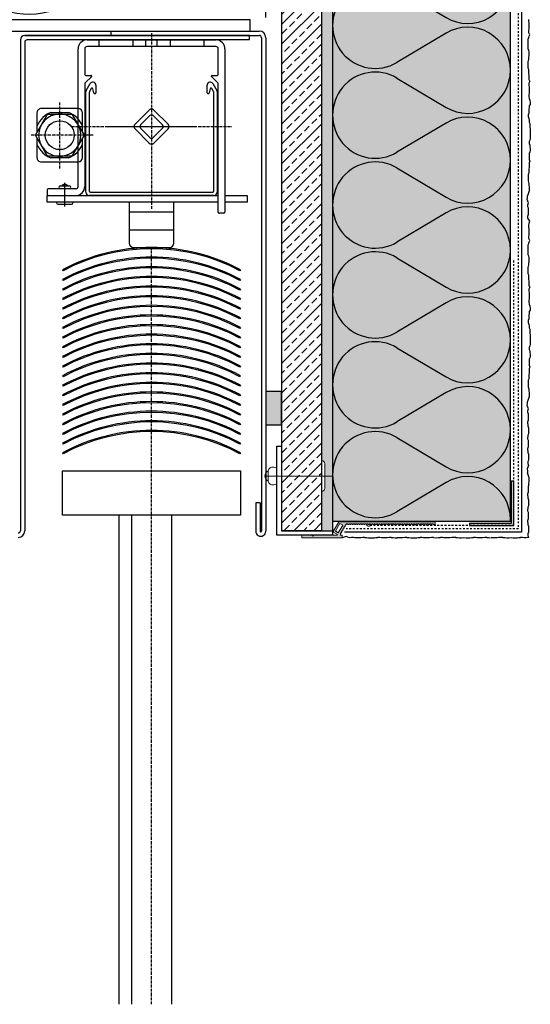
# Model space of a CAD drawing. Extents: x 4032 to 18992, y -15150 to -11490.
# Drawn here: x 18726 to 18956, y -15148 to -14704 of the extents above; entities that cross this region are included whole.
import ezdxf

# ---------------------------------------------------------------- set-up
doc = ezdxf.new("R2010")
doc.units = 0
doc.header["$LTSCALE"] = 0.1
for name, pattern in [('ACHSE', [18.5, 12, -3, 0.5, -3]), ('AUSGEZOGEN', [0]), ('MVS_STRICH', [48, 8, -8, 8, -8, 8, -8])]:
    doc.linetypes.add(name, pattern=pattern)
doc.layers.get('0').update_dxf_attribs({"linetype": 'CONTINUOUS'})
for name, color, linetype in [('ACHSEN', 1, 'ACHSE'), ('BEMASSUNG', 1, 'AUSGEZOGEN'), ('DÄMMUNG', 1, 'CONTINUOUS'), ('Plattenniet', 2, 'CONTINUOUS'), ('Putz', 6, 'CONTINUOUS'), ('SCHRAFFUR', 7, 'CONTINUOUS'), ('SICHTBARE', 7, 'CONTINUOUS')]:
    doc.layers.add(name, color=color, linetype=linetype)

# ---------------------------------------------------------------- blocks, each defined once
blk = doc.blocks.new('*U25')
at = {"layer": 'SCHRAFFUR', "linetype": 'Continuous'}
blk.add_hatch(color=254, dxfattribs=at).paths.add_polyline_path([(0, 0), (15, 0), (15, 7), (0, 7)])
at = {"layer": 'SICHTBARE', "color": 7, "linetype": 'Continuous'}
blk.add_lwpolyline([(0, 0), (15, 0), (15, 7), (0, 7)], close=True, dxfattribs=at)
blk = doc.blocks.new('DAEMM')
at = {"layer": 'DÄMMUNG'}
for p, q in [((0.2065, 0.362), (0.0435, 0.638)), ((0.4565, 0.638), (0.2935, 0.362))]:
    blk.add_line(p, q, dxfattribs=at)
for centre, radius, start, end in [((0.25, 0.76), 0.2398, 329.435, 210.565), ((-0.0001, 0.2399), 0.2399, 270.0152, 30.5802), ((0.5001, 0.2399), 0.2399, 149.4198, 269.9848)]:
    blk.add_arc(centre, radius, start, end, dxfattribs=at)
blk = doc.blocks.new('A$C08250722')
at = {"layer": 'SCHRAFFUR', "linetype": 'Continuous'}
h = blk.add_hatch(color=7, dxfattribs=at)
h.dxf.hatch_style = 1
h.paths.add_polyline_path([(21.32, -1.05, 0.267949), (21.58, -1.2, 0.267743), (21.84, -1.05, -0.57735), (22.36, -1.05, 0.267949), (22.62, -1.2, 0.267743), (22.88, -1.05, -0.57735), (23.39, -1.05, 0.267949), (23.65, -1.2, 0.267743), (23.91, -1.05, -0.57735), (24.43, -1.05, 0.267949), (24.69, -1.2, 0.267743), (24.95, -1.05, -0.57735), (25.47, -1.05, 0.267949), (25.73, -1.2, 0.267743), (25.99, -1.05, -0.57735), (26.51, -1.05, 0.267949), (26.77, -1.2, 0.267743), (27.03, -1.05, -0.57735), (27.55, -1.05, 0.267949), (27.81, -1.2, 0.267743), (28.07, -1.05, -0.57735), (28.59, -1.05, 0.267949), (28.85, -1.2, 0.267743), (29.11, -1.05, -0.57735), (29.63, -1.05, 0.267949), (29.89, -1.2, 0.267743), (30.15, -1.05, -0.57735), (30.67, -1.05, 0.267949), (30.93, -1.2, 0.267743), (31.19, -1.05, -0.57735), (31.71, -1.05, 0.267949), (31.97, -1.2, 0.267743), (32.23, -1.05, -0.57735), (32.75, -1.05, 0.267949), (33.01, -1.2, 0.267743), (33.27, -1.05, -0.57735), (33.78, -1.05, 0.267949), (34.04, -1.2, 0.267743), (34.3, -1.05, -0.57735), (34.82, -1.05, 0.267949), (35.08, -1.2, 0.267743), (35.34, -1.05, -0.57735), (35.86, -1.05, 0.267949), (36.12, -1.2, 0.267743), (36.38, -1.05, -0.57735), (36.9, -1.05, 0.267949), (37.16, -1.2, 0.267743), (37.42, -1.05, -0.57735), (37.94, -1.05, 0.267949), (38.2, -1.2, 0.267743), (38.46, -1.05, -0.57735), (38.98, -1.05, 0.267949), (39.24, -1.2, 0.267743), (39.5, -1.05, -0.57735), (40.02, -1.05, 0.267949), (40.28, -1.2, 0.267743), (40.54, -1.05, -0.57735), (41.06, -1.05, 0.267949), (41.32, -1.2, 0.267743), (41.58, -1.05, -0.57735), (42.1, -1.05, 0.267949), (42.36, -1.2), (43.06, -1.2), (43.06, 0), (0, 0, 0.267949), (-0.43, -0.25), (-2.64, -4.07, 0.414214), (-2.46, -4.75), (-0.9, -5.65), (-1.1, -6), (-11.44, -6), (-11.94, -6.5), (-12.44, -6), (-16.94, -6), (-16.94, -7.2), (1.29, -7.2), (1.29, -6), (0.29, -6), (0.49, -5.65, 0.267949), (0.49, -5.35, -0.57735), (0.75, -4.9, 0.57735), (1.01, -4.45, -0.57735), (1.27, -4, 0.57735), (1.53, -3.55, -0.57735), (1.79, -3.1, 0.57735), (2.05, -2.65, -0.57735), (2.31, -2.2, 0.57735), (2.57, -1.75, -0.57735), (2.83, -1.3, 0.319583), (3.11, -1.1, -0.642555), (3.65, -1.05, 0.57735), (4.17, -1.05, -0.57735), (4.69, -1.05, 0.267949), (4.95, -1.2, 0.267743), (5.21, -1.05, -0.57735), (5.73, -1.05, 0.267949), (5.99, -1.2, 0.267743), (6.25, -1.05, -0.57735), (6.77, -1.05, 0.267949), (7.03, -1.2, 0.267743), (7.29, -1.05, -0.57735), (7.81, -1.05, 0.267949), (8.07, -1.2, 0.267743), (8.33, -1.05, -0.57735), (8.85, -1.05, 0.267949), (9.11, -1.2, 0.267743), (9.37, -1.05, -0.57735), (9.89, -1.05, 0.267949), (10.15, -1.2, 0.267743), (10.41, -1.05, -0.57735), (10.93, -1.05, 0.267949), (11.19, -1.2, 0.267743), (11.45, -1.05, -0.57735), (11.97, -1.05, 0.267949), (12.23, -1.2, 0.267743), (12.49, -1.05, -0.57735), (13, -1.05, 0.267949), (13.26, -1.2, 0.267743), (13.52, -1.05, -0.57735), (14.04, -1.05, 0.267949), (14.3, -1.2, 0.267743), (14.56, -1.05, -0.57735), (15.08, -1.05, 0.267949), (15.34, -1.2, 0.267743), (15.6, -1.05, -0.57735), (16.12, -1.05, 0.267949), (16.38, -1.2, 0.267743), (16.64, -1.05, -0.57735), (17.16, -1.05, 0.267949), (17.42, -1.2, 0.267743), (17.68, -1.05, -0.57735), (18.2, -1.05, 0.267949), (18.46, -1.2, 0.267743), (18.72, -1.05, -0.57735), (19.24, -1.05, 0.267949), (19.5, -1.2, 0.267743), (19.76, -1.05, -0.57735), (20.28, -1.05, 0.267949), (20.54, -1.2, 0.267743), (20.8, -1.05, -0.57735)])
h.paths.add_polyline_path([(1.5, -1.5), (-0.5, -4.96), (-1.8, -4.21), (0.2, -0.75)], flags=16)
at = {"color": 7, "linetype": 'Continuous', "lineweight": 0}
for p, q in [((43.06, 0), (0, 0)), ((43.06, -1.2), (43.06, 0)), ((-0.43, -0.25), (-2.64, -4.07)), ((0.2, -0.75), (-1.8, -4.21)), ((-1.8, -4.21), (-0.5, -4.96)), ((-0.5, -4.96), (1.5, -1.5)), ((1.5, -1.5), (0.2, -0.75)), ((42.36, -1.2), (43.06, -1.2)), ((-16.94, -6), (-16.94, -7.2)), ((-12.44, -6), (-16.94, -6)), ((-16.94, -7.2), (1.29, -7.2)), ((-12.44, -6), (-11.94, -6.5)), ((-11.94, -6.5), (-11.44, -6)), ((-1.1, -6), (-11.44, -6)), ((-2.46, -4.75), (-0.9, -5.65)), ((-0.9, -5.65), (-1.1, -6)), ((0.29, -6), (0.49, -5.65)), ((1.29, -6), (0.29, -6)), ((0.79, -7.2), (0.49, -7.2)), ((1.29, -7.2), (1.29, -6))]:
    blk.add_line(p, q, dxfattribs=at)
for centre, radius, start, end in [((0, -0.5), 0.5, 90, 150), ((-2.21, -4.32), 0.5, 150, 240), ((1.27, -4.3), 0.3, 90, 210), ((1.27, -3.7), 0.3, 270, 30), ((1.79, -3.4), 0.3, 90, 210), ((1.79, -2.8), 0.3, 270, 30), ((2.31, -2.5), 0.3, 90, 210), ((2.31, -1.9), 0.3, 270, 30), ((2.83, -1.6), 0.3, 90, 210), ((2.83, -1), 0.3, 270, 340.892), ((3.39, -1.2), 0.3, 30, 160.892), ((3.91, -0.9), 0.3, 210, 330), ((4.43, -1.2), 0.3, 30, 150), ((4.95, -0.9), 0.3, 210, 270), ((4.95, -0.9), 0.3, 270.044, 330), ((5.47, -1.2), 0.3, 30, 150), ((5.99, -0.9), 0.3, 210, 270), ((5.99, -0.9), 0.3, 270.044, 330), ((6.51, -1.2), 0.3, 30, 150), ((7.03, -0.9), 0.3, 210, 270), ((7.03, -0.9), 0.3, 270.044, 330), ((7.55, -1.2), 0.3, 30, 150), ((8.07, -0.9), 0.3, 210, 270), ((8.07, -0.9), 0.3, 270.044, 330), ((8.59, -1.2), 0.3, 30, 150), ((9.11, -0.9), 0.3, 210, 270), ((9.11, -0.9), 0.3, 270.044, 330), ((9.63, -1.2), 0.3, 30, 150), ((10.15, -0.9), 0.3, 210, 270), ((10.15, -0.9), 0.3, 270.044, 330), ((10.67, -1.2), 0.3, 30, 150), ((11.19, -0.9), 0.3, 210, 270), ((11.19, -0.9), 0.3, 270.044, 330), ((11.71, -1.2), 0.3, 30, 150), ((12.23, -0.9), 0.3, 210, 270), ((12.23, -0.9), 0.3, 270.044, 330), ((13.26, -0.93), 1.07, 194.8095, 345.1905), ((12.75, -1.2), 0.3, 30, 150), ((13.26, -0.9), 0.3, 210, 270), ((13.26, -0.9), 0.3, 270.044, 330), ((13.78, -1.2), 0.3, 30, 150), ((14.3, -0.9), 0.3, 210, 270), ((14.3, -0.9), 0.3, 270.044, 330), ((14.82, -1.2), 0.3, 30, 150), ((15.34, -0.9), 0.3, 210, 270), ((15.34, -0.9), 0.3, 270.044, 330), ((15.86, -1.2), 0.3, 30, 150), ((16.38, -0.9), 0.3, 210, 270), ((16.38, -0.9), 0.3, 270.044, 330), ((16.9, -1.2), 0.3, 30, 150), ((17.42, -0.9), 0.3, 210, 270), ((17.42, -0.9), 0.3, 270.044, 330), ((17.94, -1.2), 0.3, 30, 150), ((18.46, -0.9), 0.3, 210, 270), ((18.46, -0.9), 0.3, 270.044, 330), ((18.98, -1.2), 0.3, 30, 150), ((19.5, -0.9), 0.3, 210, 270), ((19.5, -0.9), 0.3, 270.044, 330), ((20.02, -1.2), 0.3, 30, 150), ((20.54, -0.9), 0.3, 210, 270), ((20.54, -0.9), 0.3, 270.044, 330), ((21.06, -1.2), 0.3, 30, 150), ((21.58, -0.9), 0.3, 210, 270), ((21.58, -0.9), 0.3, 270.044, 330), ((22.1, -1.2), 0.3, 30, 150), ((22.62, -0.9), 0.3, 210, 270), ((22.62, -0.9), 0.3, 270.044, 330), ((23.14, -1.2), 0.3, 30, 150), ((23.65, -0.9), 0.3, 210, 270), ((23.65, -0.9), 0.3, 270.044, 330), ((24.17, -1.2), 0.3, 30, 150), ((24.69, -0.9), 0.3, 210, 270), ((24.69, -0.9), 0.3, 270.044, 330), ((25.21, -1.2), 0.3, 30, 150), ((25.73, -0.9), 0.3, 210, 270), ((25.73, -0.9), 0.3, 270.044, 330), ((26.25, -1.2), 0.3, 30, 150), ((26.77, -0.9), 0.3, 210, 270), ((26.77, -0.9), 0.3, 270.044, 330), ((27.29, -1.2), 0.3, 30, 150), ((27.81, -0.9), 0.3, 210, 270), ((27.81, -0.9), 0.3, 270.044, 330), ((28.33, -1.2), 0.3, 30, 150), ((28.85, -0.9), 0.3, 210, 270), ((28.85, -0.9), 0.3, 270.044, 330), ((29.37, -1.2), 0.3, 30, 150), ((29.89, -0.9), 0.3, 210, 270), ((29.89, -0.9), 0.3, 270.044, 330), ((30.41, -1.2), 0.3, 30, 150), ((30.93, -0.9), 0.3, 210, 270), ((30.93, -0.9), 0.3, 270.044, 330), ((31.45, -1.2), 0.3, 30, 150), ((31.97, -0.9), 0.3, 210, 270), ((31.97, -0.9), 0.3, 270.044, 330), ((32.49, -1.2), 0.3, 30, 150), ((33.01, -0.9), 0.3, 210, 270), ((33.01, -0.9), 0.3, 270.044, 330), ((33.53, -1.2), 0.3, 30, 150), ((34.04, -0.9), 0.3, 210, 270), ((34.04, -0.9), 0.3, 270.044, 330), ((34.56, -1.2), 0.3, 30, 150), ((35.08, -0.9), 0.3, 210, 270), ((35.08, -0.9), 0.3, 270.044, 330), ((35.6, -1.2), 0.3, 30, 150), ((36.12, -0.9), 0.3, 210, 270), ((36.12, -0.9), 0.3, 270.044, 330), ((36.64, -1.2), 0.3, 30, 150), ((37.16, -0.9), 0.3, 210, 270), ((37.16, -0.9), 0.3, 270.044, 330), ((37.68, -1.2), 0.3, 30, 150), ((38.2, -0.9), 0.3, 210, 270), ((38.2, -0.9), 0.3, 270.044, 330), ((38.72, -1.2), 0.3, 30, 150), ((39.24, -0.9), 0.3, 210, 270), ((39.24, -0.9), 0.3, 270.044, 330), ((39.76, -1.2), 0.3, 30, 150), ((40.28, -0.9), 0.3, 210, 270), ((40.28, -0.9), 0.3, 270.044, 330), ((40.8, -1.2), 0.3, 30, 150), ((41.32, -0.9), 0.3, 210, 270), ((41.32, -0.9), 0.3, 270.044, 330), ((41.84, -1.2), 0.3, 30, 150), ((42.36, -0.9), 0.3, 210, 270), ((0.75, -5.2), 0.3, 90, 210), ((0.23, -5.5), 0.3, 330, 30), ((0.75, -4.6), 0.3, 270, 30)]:
    blk.add_arc(centre, radius, start, end, dxfattribs=at)
at = {"layer": 'SICHTBARE', "color": 6, "linetype": 'MVS_STRICH'}
blk.add_line((68.94, -1.61), (13.26, -1.61), dxfattribs=at)

msp = doc.modelspace()

# ---------------------------------------------------------------- hatches: boundary and pattern name
at = {"layer": 'SCHRAFFUR', "linetype": 'Continuous'}
h = msp.add_hatch(dxfattribs=at)
h.set_pattern_fill('HEX', color=252, scale=0.23, style=0)
h.paths.add_polyline_path([(18865.3, -14527.31), (18863.13, -14534.06), (18861.89, -14534.06), (18861.87, -14472.9), (18862.83, -14472.78), (18865.3, -14479.63), (18866.75, -14503.47)])
h.paths.add_polyline_path([(18865.3, -14627.31), (18863.13, -14634.06), (18861.89, -14634.06), (18861.87, -14572.9), (18862.83, -14572.78), (18865.3, -14579.63), (18866.75, -14603.47)])
edge = h.paths.add_edge_path()
edge.add_arc((18861.75, -14915.33), 1.5, 270, 360)
edge.add_line((18863.25, -14915.33), (18863.25, -14904.33))
edge.add_arc((18861.75, -14904.33), 1.5, 0, 90)
edge.add_line((18861.75, -14902.83), (18861.75, -14403.45))
edge.add_line((18861.75, -14403.45), (18866.75, -14403.45))
edge.add_line((18866.75, -14403.45), (18866.75, -14603.47))
edge.add_line((18866.75, -14603.47), (18866.75, -14934.47))
edge.add_line((18866.75, -14934.47), (18861.75, -14934.45))
edge.add_line((18861.75, -14934.45), (18861.75, -14916.83))
h = msp.add_hatch(color=71, dxfattribs=at)
h.dxf.hatch_style = 1
h.paths.add_polyline_path([(18866.75, -14403.45), (18946.74, -14403.45), (18946.74, -14930.36), (18866.75, -14930.36)])
at = {"layer": 'SICHTBARE', "linetype": 'Continuous', "lineweight": -3}
h = msp.add_hatch(dxfattribs=at)
h.set_pattern_fill('ANSI33', color=3, style=0)
h.paths.add_polyline_path([(18843.75, -14934.45), (18861.75, -14934.45), (18861.75, -14403.45), (18843.75, -14403.45)])
at = {"layer": 'SICHTBARE', "linetype": 'Continuous'}
h = msp.add_hatch(color=7, dxfattribs=at)
h.dxf.hatch_style = 1
h.paths.add_polyline_path([(18948.26, -14912.06), (18947.26, -14912.06), (18947.26, -14931.06), (18928.26, -14931.06), (18928.26, -14932.06), (18948.26, -14932.06)])

# ---------------------------------------------------------------- linework, layer by layer
at = {"layer": 'ACHSEN', "color": 1, "linetype": 'ACHSE'}
for p, q in [((18785.33, -14710.48), (18785.33, -14789.48)), ((18744.06, -14771.33), (18744.06, -14741.43)), ((18749.33, -14752.48), (18821.33, -14752.48)), ((18765.33, -14752.48), (18805.33, -14752.48)), ((18759.01, -14756.38), (18731.18, -14756.38)), ((18785.33, -15147.69), (18785.33, -14806.98))]:
    msp.add_line(p, q, dxfattribs=at)
at = {"layer": 'Plattenniet', "color": 2, "linetype": 'Continuous', "lineweight": 18}
msp.add_line((18836.22, -14909.83), (18866.75, -14909.83), dxfattribs=at)
for points in [[(18863.25, -14915.33, -0.414214), (18861.75, -14916.83), (18861.75, -14902.83, -0.414214), (18863.25, -14904.33)], [(18837.75, -14907.83, -0.414214), (18839.75, -14905.83, -0.131652), (18841.75, -14906.36), (18841.75, -14913.29, -0.131652), (18839.75, -14913.83, -0.414214), (18837.75, -14911.83)]]:
    msp.add_lwpolyline(points, format="xyb", close=True, dxfattribs=at)
msp.add_lwpolyline([(18837.77, -14912.12, -0.654062), (18837.77, -14907.54, -0.654062)], format="xyb", dxfattribs=at)
at = {"layer": 'Putz', "color": 6, "linetype": 'AUSGEZOGEN', "lineweight": -3}
for p, q in [((18955, -14705.16), (18955, -14704.28)), ((18955.22, -14705.82), (18955, -14705.16)), ((18955, -14709.36), (18955.22, -14708.48)), ((18955.22, -14706.71), (18955.22, -14705.82)), ((18955.22, -14707.59), (18955.22, -14706.71)), ((18955.22, -14708.48), (18955.22, -14707.59)), ((18954.78, -14713.12), (18955, -14712.45)), ((18954.78, -14714), (18954.78, -14713.12)), ((18955, -14710.24), (18955, -14709.36)), ((18955.44, -14711.13), (18955, -14710.24)), ((18955, -14712.45), (18955.22, -14711.79)), ((18955.22, -14711.79), (18955.44, -14711.13)), ((18954.78, -14714.88), (18954.78, -14714)), ((18954.78, -14715.77), (18954.78, -14714.88)), ((18954.78, -14716.65), (18954.78, -14715.77)), ((18954.78, -14717.54), (18954.78, -14716.65)), ((18955, -14718.2), (18954.78, -14717.54)), ((18954.78, -14723.28), (18955, -14722.18)), ((18955.22, -14718.86), (18955, -14718.2)), ((18955, -14721.29), (18955.22, -14720.63)), ((18955, -14722.18), (18955, -14721.29)), ((18955.22, -14719.74), (18955.22, -14718.86)), ((18955.22, -14720.63), (18955.22, -14719.74)), ((18954.78, -14724.16), (18954.78, -14723.28)), ((18954.78, -14725.27), (18954.78, -14724.16)), ((18954.78, -14726.15), (18954.78, -14725.27)), ((18955, -14726.82), (18954.78, -14726.15)), ((18955, -14727.7), (18955, -14726.82)), ((18955, -14728.58), (18955, -14727.7)), ((18955.22, -14729.47), (18955, -14728.58)), ((18955.22, -14730.35), (18955.22, -14729.47)), ((18955.22, -14731.46), (18955.22, -14730.35)), ((18955.44, -14732.12), (18955, -14733)), ((18955, -14733), (18955, -14733.89)), ((18955, -14733.89), (18955.22, -14734.77)), ((18955.44, -14732.12), (18955.22, -14731.46)), ((18955.22, -14734.77), (18955.22, -14735.65)), ((18955.22, -14737.42), (18955, -14738.08)), ((18955, -14738.08), (18955, -14738.97)), ((18955, -14738.97), (18955.22, -14739.85)), ((18955.22, -14735.65), (18955.22, -14736.54)), ((18955.22, -14736.54), (18955.22, -14737.42)), ((18955.22, -14739.85), (18955.44, -14740.73)), ((18955.22, -14744.05), (18955, -14744.71)), ((18955.66, -14742.5), (18955.22, -14743.17)), ((18955.22, -14743.17), (18955.22, -14744.05)), ((18955.44, -14740.73), (18955.66, -14741.62)), ((18955.66, -14741.62), (18955.66, -14742.5)), ((18955, -14746.48), (18954.78, -14747.14)), ((18954.78, -14747.14), (18954.78, -14748.03)), ((18954.78, -14748.03), (18955, -14748.91)), ((18955, -14744.71), (18955, -14745.6)), ((18955, -14745.6), (18955, -14746.48)), ((18955, -14748.91), (18955.22, -14749.57)), ((18955.22, -14749.57), (18955.22, -14750.46)), ((18955.22, -14750.46), (18955.44, -14751.12)), ((18955.44, -14751.12), (18955.44, -14752)), ((18955.44, -14752), (18955.44, -14752.89)), ((18955.44, -14752.89), (18955.66, -14753.55)), ((18955.66, -14753.55), (18955.66, -14754.43)), ((18955.66, -14754.43), (18955.66, -14755.32)), ((18955.66, -14755.32), (18955.66, -14756.2)), ((18955.66, -14756.2), (18955.66, -14757.09)), ((18955.66, -14757.09), (18955.66, -14757.97)), ((18955.44, -14758.63), (18955.22, -14759.29)), ((18955.22, -14759.29), (18955.22, -14760.18)), ((18955.22, -14760.18), (18955.44, -14760.84)), ((18955.66, -14757.97), (18955.44, -14758.63)), ((18955.44, -14760.84), (18955.44, -14761.73)), ((18955.44, -14761.73), (18955.66, -14762.39)), ((18955.44, -14763.93), (18955.22, -14764.6)), ((18955.22, -14764.6), (18955.22, -14765.48)), ((18955.22, -14765.48), (18955.22, -14766.37)), ((18955.22, -14766.37), (18955.22, -14767.25)), ((18955.66, -14763.27), (18955.44, -14763.93)), ((18955.66, -14762.39), (18955.66, -14763.27)), ((18955.22, -14770.78), (18955, -14771.67)), ((18955.22, -14767.25), (18955.44, -14768.13)), ((18955.44, -14768.13), (18955.22, -14768.8)), ((18955.22, -14768.8), (18955.22, -14769.9)), ((18955.22, -14769.9), (18955.22, -14770.78)), ((18955, -14773.44), (18954.78, -14774.1)), ((18954.78, -14774.1), (18954.78, -14774.98)), ((18954.78, -14774.98), (18954.78, -14776.09)), ((18955, -14771.67), (18955, -14772.55)), ((18955, -14772.55), (18955, -14773.44)), ((18954.78, -14776.09), (18954.78, -14776.97)), ((18954.78, -14776.97), (18955, -14778.08)), ((18955, -14778.08), (18955, -14778.96)), ((18955, -14778.96), (18955.22, -14779.62)), ((18955.22, -14779.62), (18955.22, -14780.51)), ((18955.22, -14781.39), (18954.47, -14783.64)), ((18954.47, -14784.52), (18954.47, -14783.64)), ((18955.22, -14780.51), (18955.22, -14781.39)), ((18954.25, -14785.4), (18954.47, -14784.52)), ((18954.81, -14786.86), (18954.25, -14785.4)), ((18954.59, -14787.75), (18954.81, -14786.86)), ((18954.59, -14788.63), (18954.59, -14787.75)), ((18954.81, -14789.29), (18954.59, -14788.63)), ((18954.59, -14792.83), (18954.81, -14791.94)), ((18954.59, -14793.71), (18954.59, -14792.83)), ((18954.81, -14790.18), (18954.81, -14789.29)), ((18954.81, -14791.06), (18954.81, -14790.18)), ((18954.81, -14791.94), (18954.81, -14791.06)), ((18955.44, -14795.16), (18954.59, -14793.71)), ((18955, -14796.92), (18955.22, -14796.04)), ((18955, -14797.81), (18955, -14796.92)), ((18955.22, -14796.04), (18955.44, -14795.16)), ((18955.22, -14798.47), (18955, -14797.81)), ((18955, -14802.01), (18955.22, -14801.12)), ((18955, -14802.89), (18955, -14802.01)), ((18955.22, -14799.35), (18955.22, -14798.47)), ((18955.22, -14800.24), (18955.22, -14799.35)), ((18955.22, -14801.12), (18955.22, -14800.24)), ((18954.78, -14805.76), (18955, -14805.1)), ((18954.78, -14806.65), (18954.78, -14805.76)), ((18955.44, -14803.77), (18955, -14802.89)), ((18955, -14805.1), (18955.22, -14804.44)), ((18955.22, -14804.44), (18955.44, -14803.77)), ((18954.78, -14807.53), (18954.78, -14806.65)), ((18954.78, -14808.41), (18954.78, -14807.53)), ((18954.78, -14809.3), (18954.78, -14808.41)), ((18954.78, -14810.18), (18954.78, -14809.3)), ((18955, -14810.84), (18954.78, -14810.18)), ((18955.22, -14811.51), (18955, -14810.84)), ((18954.78, -14815.93), (18955, -14814.82)), ((18955, -14813.94), (18955.22, -14813.27)), ((18955, -14814.82), (18955, -14813.94)), ((18955.22, -14812.39), (18955.22, -14811.51)), ((18955.22, -14813.27), (18955.22, -14812.39)), ((18954.78, -14816.81), (18954.78, -14815.93)), ((18954.78, -14817.91), (18954.78, -14816.81)), ((18954.78, -14818.8), (18954.78, -14817.91)), ((18955, -14819.46), (18954.78, -14818.8)), ((18955, -14820.35), (18955, -14819.46)), ((18955, -14821.23), (18955, -14820.35)), ((18955.22, -14822.11), (18955, -14821.23)), ((18955.22, -14823), (18955.22, -14822.11)), ((18955.22, -14824.1), (18955.22, -14823)), ((18955.44, -14824.76), (18955.22, -14824.1)), ((18955.44, -14824.76), (18955, -14825.65)), ((18955, -14825.65), (18955, -14826.53)), ((18955, -14826.53), (18955.22, -14827.42)), ((18955.22, -14827.42), (18955.22, -14828.3)), ((18955.22, -14828.3), (18955.22, -14829.18)), ((18955.22, -14830.07), (18955, -14830.73)), ((18955, -14830.73), (18955, -14831.61)), ((18955, -14831.61), (18955.22, -14832.5)), ((18955.22, -14829.18), (18955.22, -14830.07)), ((18955.22, -14832.5), (18955.44, -14833.38)), ((18955.22, -14836.7), (18955, -14837.36)), ((18955, -14837.36), (18955, -14838.24)), ((18955.66, -14835.15), (18955.22, -14835.81)), ((18955.22, -14835.81), (18955.22, -14836.7)), ((18955.44, -14833.38), (18955.66, -14834.26)), ((18955.66, -14834.26), (18955.66, -14835.15)), ((18955, -14839.13), (18954.78, -14839.79)), ((18954.78, -14839.79), (18954.78, -14840.67)), ((18954.78, -14840.67), (18955, -14841.56)), ((18955, -14838.24), (18955, -14839.13)), ((18955, -14841.56), (18955.22, -14842.22)), ((18955.22, -14842.22), (18955.22, -14843.1)), ((18955.22, -14843.1), (18955.44, -14843.77)), ((18955.44, -14843.77), (18955.44, -14844.65)), ((18955.44, -14844.65), (18955.44, -14845.53)), ((18955.44, -14845.53), (18955.66, -14846.2)), ((18955.66, -14846.2), (18955.66, -14847.08)), ((18955.66, -14850.62), (18955.44, -14851.28)), ((18955.66, -14847.08), (18955.66, -14847.96)), ((18955.66, -14847.96), (18955.66, -14848.85)), ((18955.66, -14848.85), (18955.66, -14849.73)), ((18955.66, -14849.73), (18955.66, -14850.62)), ((18955.44, -14851.28), (18955.22, -14851.94)), ((18955.22, -14851.94), (18955.22, -14852.82)), ((18955.22, -14852.82), (18955.44, -14853.49)), ((18955.44, -14853.49), (18955.44, -14854.37)), ((18955.44, -14854.37), (18955.66, -14855.03)), ((18955.66, -14855.03), (18955.66, -14855.92)), ((18955.44, -14856.58), (18955.22, -14857.24)), ((18955.22, -14857.24), (18955.22, -14858.13)), ((18955.22, -14858.13), (18955.22, -14859.01)), ((18955.22, -14859.01), (18955.22, -14859.9)), ((18955.66, -14855.92), (18955.44, -14856.58)), ((18955.22, -14863.43), (18955, -14864.31)), ((18955.22, -14859.9), (18955.44, -14860.78)), ((18955.44, -14860.78), (18955.22, -14861.44)), ((18955.22, -14861.44), (18955.22, -14862.55)), ((18955.22, -14862.55), (18955.22, -14863.43)), ((18955, -14866.08), (18954.78, -14866.74)), ((18954.78, -14866.74), (18954.78, -14867.63)), ((18954.78, -14867.63), (18954.78, -14868.73)), ((18955, -14864.31), (18955, -14865.2)), ((18955, -14865.2), (18955, -14866.08)), ((18954.78, -14868.73), (18954.78, -14869.62)), ((18954.78, -14869.62), (18955, -14870.72)), ((18955, -14870.72), (18955, -14871.61)), ((18955, -14871.61), (18955.22, -14872.27)), ((18955.22, -14872.27), (18955.22, -14873.15)), ((18954.25, -14878.05), (18954.47, -14877.17)), ((18955.22, -14874.04), (18954.47, -14876.28)), ((18954.47, -14877.17), (18954.47, -14876.28)), ((18955.22, -14873.15), (18955.22, -14874.04)), ((18954.81, -14879.51), (18954.25, -14878.05)), ((18954.59, -14880.39), (18954.81, -14879.51)), ((18954.59, -14881.28), (18954.59, -14880.39)), ((18954.81, -14881.94), (18954.59, -14881.28)), ((18954.59, -14885.47), (18954.81, -14884.59)), ((18954.59, -14886.36), (18954.59, -14885.47)), ((18954.81, -14882.82), (18954.81, -14881.94)), ((18954.81, -14883.71), (18954.81, -14882.82)), ((18954.81, -14884.59), (18954.81, -14883.71)), ((18954.59, -14886.36), (18954.59, -14887.24)), ((18954.59, -14887.24), (18954.81, -14888.13)), ((18954.81, -14888.13), (18954.81, -14889.01)), ((18954.81, -14889.01), (18954.81, -14889.89)), ((18954.81, -14889.89), (18954.81, -14890.78)), ((18954.81, -14890.78), (18954.59, -14891.44)), ((18954.59, -14891.44), (18954.59, -14892.32)), ((18954.59, -14893.21), (18954.59, -14892.32)), ((18954.81, -14893.87), (18954.59, -14893.21)), ((18954.81, -14894.75), (18954.81, -14893.87)), ((18954.81, -14895.64), (18954.81, -14894.75)), ((18954.59, -14897.41), (18954.81, -14896.52)), ((18954.59, -14898.29), (18954.59, -14897.41)), ((18954.59, -14898.29), (18954.59, -14899.17)), ((18954.59, -14899.17), (18954.81, -14900.06)), ((18954.81, -14896.52), (18954.81, -14895.64)), ((18954.81, -14902.71), (18954.59, -14903.37)), ((18954.59, -14903.37), (18954.59, -14904.25)), ((18954.81, -14900.06), (18954.81, -14900.94)), ((18954.81, -14900.94), (18954.81, -14901.82)), ((18954.81, -14901.82), (18954.81, -14902.71)), ((18954.81, -14905.14), (18954.25, -14906.6)), ((18954.25, -14906.6), (18954.47, -14907.48)), ((18954.47, -14907.48), (18954.47, -14908.36)), ((18955.22, -14910.61), (18954.47, -14908.36)), ((18954.59, -14904.25), (18954.81, -14905.14)), ((18955, -14913.04), (18955.22, -14912.38)), ((18955.22, -14911.49), (18955.22, -14910.61)), ((18955.22, -14912.38), (18955.22, -14911.49)), ((18954.59, -14917.89), (18954.81, -14917.01)), ((18954.81, -14914.35), (18955, -14913.93)), ((18954.81, -14915.24), (18954.81, -14914.35)), ((18954.81, -14916.12), (18954.81, -14915.24)), ((18954.81, -14917.01), (18954.81, -14916.12)), ((18955, -14913.93), (18955, -14913.04)), ((18954.59, -14918.77), (18954.59, -14917.89)), ((18954.59, -14918.77), (18954.59, -14919.66)), ((18954.59, -14919.66), (18954.81, -14920.54)), ((18954.81, -14920.54), (18954.81, -14921.43)), ((18954.81, -14921.43), (18954.81, -14922.31)), ((18954.81, -14923.19), (18954.59, -14923.86)), ((18954.59, -14923.86), (18954.59, -14924.74)), ((18954.59, -14925.62), (18954.59, -14924.74)), ((18954.81, -14926.29), (18954.59, -14925.62)), ((18954.81, -14922.31), (18954.81, -14923.19)), ((18954.59, -14929.82), (18954.81, -14928.94)), ((18954.59, -14930.71), (18954.59, -14929.82)), ((18954.81, -14927.17), (18954.81, -14926.29)), ((18954.81, -14928.05), (18954.81, -14927.17)), ((18954.81, -14928.94), (18954.81, -14928.05)), ((18954.59, -14930.71), (18954.59, -14931.59)), ((18954.59, -14931.59), (18954.81, -14932.47)), ((18954.81, -14932.47), (18954.81, -14933.36)), ((18954.81, -14933.36), (18954.81, -14934.24)), ((18954.81, -14934.24), (18954.81, -14935.12)), ((18872.87, -14937.13), (18871.11, -14937.65)), ((18874.33, -14937.69), (18872.87, -14937.13)), ((18875.21, -14937.47), (18874.33, -14937.69)), ((18876.1, -14937.47), (18875.21, -14937.47)), ((18876.76, -14937.69), (18876.1, -14937.47)), ((18877.64, -14937.69), (18876.76, -14937.69)), ((18878.53, -14937.69), (18877.64, -14937.69)), ((18879.41, -14937.69), (18878.53, -14937.69)), ((18880.29, -14937.47), (18879.41, -14937.69)), ((18881.18, -14937.47), (18880.29, -14937.47)), ((18881.18, -14937.47), (18882.06, -14937.47)), ((18882.06, -14937.47), (18882.94, -14937.69)), ((18882.94, -14937.69), (18883.83, -14937.69)), ((18883.83, -14937.69), (18884.71, -14937.69)), ((18884.71, -14937.69), (18885.6, -14937.69)), ((18885.6, -14937.69), (18886.26, -14937.47)), ((18886.26, -14937.47), (18887.14, -14937.47)), ((18888.03, -14937.47), (18887.14, -14937.47)), ((18888.69, -14937.69), (18888.03, -14937.47)), ((18889.57, -14937.69), (18888.69, -14937.69)), ((18890.46, -14937.69), (18889.57, -14937.69)), ((18891.34, -14937.69), (18890.46, -14937.69)), ((18892.22, -14937.47), (18891.34, -14937.69)), ((18893.11, -14937.47), (18892.22, -14937.47)), ((18893.11, -14937.47), (18893.99, -14937.47)), ((18893.99, -14937.47), (18894.88, -14937.69)), ((18894.88, -14937.69), (18895.76, -14937.69)), ((18896.64, -14937.69), (18895.76, -14937.69)), ((18897.53, -14937.69), (18896.64, -14937.69)), ((18898.41, -14937.69), (18897.53, -14937.69)), ((18899.3, -14937.47), (18898.41, -14937.69)), ((18900.18, -14937.47), (18899.3, -14937.47)), ((18900.18, -14937.47), (18901.06, -14937.47)), ((18901.06, -14937.47), (18901.95, -14937.69)), ((18901.95, -14937.69), (18902.83, -14937.69)), ((18902.83, -14937.69), (18903.71, -14937.69)), ((18903.71, -14937.69), (18904.6, -14937.69)), ((18904.6, -14937.69), (18905.26, -14937.47)), ((18905.26, -14937.47), (18906.14, -14937.47)), ((18907.03, -14937.47), (18906.14, -14937.47)), ((18907.69, -14937.69), (18907.03, -14937.47)), ((18908.57, -14937.69), (18907.69, -14937.69)), ((18909.46, -14937.69), (18908.57, -14937.69)), ((18910.34, -14937.69), (18909.46, -14937.69)), ((18911.23, -14937.47), (18910.34, -14937.69)), ((18912.11, -14937.47), (18911.23, -14937.47)), ((18912.11, -14937.47), (18913.71, -14937.69)), ((18913.71, -14937.69), (18914.37, -14937.47)), ((18914.37, -14937.47), (18915.26, -14937.47)), ((18916.14, -14937.47), (18915.26, -14937.47)), ((18916.8, -14937.69), (18916.14, -14937.47)), ((18917.69, -14937.69), (18916.8, -14937.69)), ((18918.57, -14937.69), (18917.69, -14937.69)), ((18919.46, -14937.69), (18918.57, -14937.69)), ((18920.34, -14937.47), (18919.46, -14937.69)), ((18922.11, -14937.47), (18920.34, -14937.47)), ((18922.11, -14937.47), (18922.99, -14937.47)), ((18922.99, -14937.47), (18923.88, -14937.69)), ((18923.88, -14937.69), (18924.76, -14937.69)), ((18924.76, -14937.69), (18925.76, -14937.49)), ((18925.76, -14937.49), (18926.77, -14937.69)), ((18926.77, -14937.69), (18927.65, -14937.69)), ((18927.65, -14937.69), (18928.53, -14937.69)), ((18928.53, -14937.69), (18929.2, -14937.47)), ((18929.2, -14937.47), (18930.08, -14937.47)), ((18930.96, -14937.47), (18930.08, -14937.47)), ((18931.63, -14937.69), (18930.96, -14937.47)), ((18932.51, -14937.69), (18931.63, -14937.69)), ((18933.39, -14937.69), (18932.51, -14937.69)), ((18934.28, -14937.69), (18933.39, -14937.69)), ((18935.16, -14937.47), (18934.28, -14937.69)), ((18936.05, -14937.47), (18935.16, -14937.47)), ((18936.05, -14937.47), (18936.93, -14937.47)), ((18936.93, -14937.47), (18937.81, -14937.69)), ((18938.93, -14937.69), (18938.05, -14937.69)), ((18939.81, -14937.69), (18938.93, -14937.69)), ((18940.7, -14937.69), (18939.81, -14937.69)), ((18941.58, -14937.47), (18940.7, -14937.69)), ((18943.35, -14937.47), (18941.58, -14937.47)), ((18943.35, -14937.47), (18944.24, -14937.47)), ((18944.24, -14937.47), (18945.12, -14937.69)), ((18945.12, -14937.69), (18946, -14937.69)), ((18946, -14937.69), (18947, -14937.49)), ((18947, -14937.49), (18948.01, -14937.69)), ((18948.01, -14937.69), (18948.89, -14937.69)), ((18948.89, -14937.69), (18949.78, -14937.69)), ((18949.78, -14937.69), (18950.44, -14937.47)), ((18950.44, -14937.47), (18951.32, -14937.47)), ((18952.21, -14937.47), (18951.32, -14937.47)), ((18952.87, -14937.69), (18952.21, -14937.47)), ((18953.75, -14937.69), (18952.87, -14937.69)), ((18954.81, -14937.55), (18953.75, -14937.69)), ((18954.81, -14935.12), (18954.59, -14935.79)), ((18954.59, -14935.79), (18954.59, -14936.67)), ((18954.59, -14936.67), (18954.81, -14937.55))]:
    msp.add_line(p, q, dxfattribs=at)
at = {"layer": 'SICHTBARE', "color": 6, "linetype": 'MVS_STRICH'}
for p, q in [((18950.24, -14229.49), (18950.24, -14933.6)), ((18948.26, -14932.06), (18948.26, -14812.06)), ((18950.24, -14933.6), (18872.81, -14933.6)), ((18948.26, -14932.06), (18898.33, -14932.06))]:
    msp.add_line(p, q, dxfattribs=at)
at = {"layer": 'SICHTBARE', "color": 6, "linetype": 'Continuous'}
for p, q in [((18951.74, -14229.49), (18951.74, -14935.1)), ((18951.74, -14935.1), (18872.08, -14935.1))]:
    msp.add_line(p, q, dxfattribs=at)
at = {"layer": 'SICHTBARE', "color": 7, "linetype": 'Continuous'}
for p, q in [((18843.75, -14403.45), (18843.75, -14934.45)), ((18861.75, -14403.45), (18861.75, -14934.45)), ((18829.74, -14704.48), (18694.74, -14704.48)), ((18829.74, -14709.48), (18829.74, -14704.48)), ((18695.74, -14709.48), (18829.74, -14709.48)), ((18728.34, -14709.48), (18833.72, -14709.48)), ((18829.39, -14711.48), (18728.34, -14711.48)), ((18728.34, -14711.48), (18833.72, -14711.48)), ((18767.19, -14711.48), (18767.19, -14709.48)), ((18829.39, -14713.48), (18829.39, -14711.48)), ((18834.72, -14712.48), (18834.72, -14934.7)), ((18836.72, -14712.48), (18836.72, -14934.7)), ((18726.34, -14713.48), (18726.34, -14934.47)), ((18728.34, -14714.48), (18728.34, -14934.47)), ((18829.39, -14713.48), (18729.34, -14713.48)), ((18752.33, -14779.48), (18752.33, -14717.48)), ((18755.33, -14717.48), (18755.33, -14728.98)), ((18756.33, -14713.48), (18814.33, -14713.48)), ((18814.33, -14716.48), (18756.33, -14716.48)), ((18761.73, -14716.48), (18761.73, -14713.48)), ((18776.93, -14713.48), (18776.93, -14716.48)), ((18782.73, -14716.48), (18782.73, -14713.48)), ((18787.93, -14716.48), (18787.93, -14713.48)), ((18793.73, -14713.48), (18793.73, -14716.48)), ((18808.93, -14716.48), (18808.93, -14713.48)), ((18815.33, -14728.98), (18815.33, -14717.48)), ((18818.33, -14717.48), (18818.33, -14790.98)), ((18758.27, -14730.04), (18755.62, -14732.69)), ((18755.83, -14729.48), (18758.13, -14729.48)), ((18758.33, -14729.68), (18758.33, -14729.9)), ((18812.33, -14729.9), (18812.33, -14729.68)), ((18815.04, -14732.69), (18812.39, -14730.04)), ((18812.53, -14729.48), (18814.83, -14729.48)), ((18755.33, -14733.39), (18755.33, -14779.48)), ((18755.97, -14736.25), (18757.74, -14733.17)), ((18758.21, -14735.38), (18757.47, -14736.65)), ((18759.45, -14737.38), (18758.94, -14735.47)), ((18760.33, -14733.87), (18760.33, -14737.28)), ((18810.33, -14737.28), (18810.33, -14733.87)), ((18811.72, -14735.47), (18811.21, -14737.38)), ((18813.2, -14736.65), (18812.45, -14735.38)), ((18812.92, -14733.17), (18814.7, -14736.25)), ((18815.33, -14790.98), (18815.33, -14733.39)), ((18755.83, -14781.98), (18755.83, -14736.75)), ((18757.33, -14737.15), (18757.33, -14781.48)), ((18759.93, -14737.68), (18759.84, -14737.68)), ((18810.82, -14737.68), (18810.73, -14737.68)), ((18813.33, -14781.48), (18813.33, -14737.15)), ((18814.83, -14736.75), (18814.83, -14781.98)), ((18737.33, -14744.38), (18735.81, -14744.38)), ((18752.33, -14744.38), (18737.33, -14744.38)), ((18737.33, -14749.03), (18738.57, -14746.88)), ((18738.57, -14746.88), (18749.54, -14746.88)), ((18740.07, -14746.13), (18748.05, -14746.13)), ((18749.54, -14746.88), (18755.03, -14756.38)), ((18754.31, -14755.14), (18754.31, -14746.38)), ((18777.91, -14751.42), (18784.27, -14745.05)), ((18780.38, -14751.77), (18784.62, -14747.53)), ((18786.04, -14747.53), (18790.28, -14751.77)), ((18786.39, -14745.05), (18792.76, -14751.42)), ((18734.33, -14754.23), (18737.33, -14749.03)), ((18784.62, -14757.43), (18780.38, -14753.19)), ((18790.28, -14753.19), (18786.04, -14757.43)), ((18733.09, -14756.38), (18734.33, -14754.23)), ((18734.33, -14758.53), (18733.09, -14756.38)), ((18755.03, -14756.38), (18749.54, -14765.88)), ((18754.31, -14766.38), (18754.31, -14757.63)), ((18784.27, -14759.9), (18777.91, -14753.54)), ((18792.76, -14753.54), (18786.39, -14759.9)), ((18737.33, -14763.73), (18734.33, -14758.53)), ((18738.57, -14765.88), (18737.33, -14763.73)), ((18749.54, -14765.88), (18738.57, -14765.88)), ((18735.81, -14768.38), (18737.33, -14768.38)), ((18737.33, -14768.38), (18752.31, -14768.38)), ((18748.05, -14766.63), (18740.07, -14766.63)), ((18744.31, -14779.23), (18748.36, -14779.23)), ((18746.33, -14788.54), (18746.33, -14777.9)), ((18738.33, -14780.98), (18738.33, -14782.98)), ((18738.33, -14783.48), (18815.33, -14783.48)), ((18738.33, -14786.48), (18738.33, -14783.48)), ((18751.33, -14780.48), (18738.83, -14780.48)), ((18748.36, -14780.48), (18744.31, -14780.48)), ((18813.33, -14783.48), (18757.33, -14783.48)), ((18757.83, -14781.98), (18812.83, -14781.98)), ((18818.33, -14783.48), (18828.33, -14783.48)), ((18828.33, -14783.48), (18828.33, -14786.48)), ((18815.33, -14786.48), (18738.33, -14786.48)), ((18742.58, -14786.48), (18742.58, -14786.68)), ((18743.38, -14787.48), (18749.28, -14787.48)), ((18750.08, -14786.68), (18750.08, -14786.48)), ((18775.33, -14786.48), (18775.33, -14804.98)), ((18795.33, -14804.98), (18795.33, -14786.48)), ((18828.33, -14786.48), (18818.33, -14786.48)), ((18795.33, -14790.98), (18775.33, -14790.98)), ((18817.83, -14791.48), (18815.83, -14791.48)), ((18775.33, -14798.98), (18795.33, -14798.98)), ((18777.33, -14806.98), (18793.33, -14806.98)), ((18745.33, -14816.98), (18745.57, -14817.42)), ((18825.33, -14816.98), (18825.1, -14817.42)), ((18745.33, -14821.31), (18745.57, -14821.75)), ((18825.33, -14821.31), (18825.1, -14821.75)), ((18745.33, -14825.65), (18745.57, -14826.09)), ((18825.33, -14825.65), (18825.1, -14826.09)), ((18745.33, -14829.98), (18745.57, -14830.42)), ((18825.33, -14829.98), (18825.1, -14830.42)), ((18745.33, -14834.32), (18745.57, -14834.76)), ((18825.33, -14834.32), (18825.1, -14834.76)), ((18745.33, -14838.65), (18745.57, -14839.09)), ((18825.33, -14838.65), (18825.1, -14839.09)), ((18745.33, -14842.98), (18745.57, -14843.43)), ((18825.33, -14842.98), (18825.1, -14843.43)), ((18745.33, -14847.32), (18745.57, -14847.76)), ((18825.33, -14847.32), (18825.1, -14847.76)), ((18745.33, -14851.65), (18745.57, -14852.09)), ((18825.33, -14851.65), (18825.1, -14852.09)), ((18745.33, -14855.99), (18745.57, -14856.43)), ((18825.33, -14855.99), (18825.1, -14856.43)), ((18745.33, -14860.32), (18745.57, -14860.76)), ((18825.33, -14860.32), (18825.1, -14860.76)), ((18745.33, -14864.66), (18745.57, -14865.1)), ((18825.33, -14864.66), (18825.1, -14865.1)), ((18745.33, -14868.99), (18745.57, -14869.43)), ((18825.33, -14868.99), (18825.1, -14869.43)), ((18745.33, -14873.32), (18745.57, -14873.77)), ((18825.33, -14873.32), (18825.1, -14873.77)), ((18745.33, -14877.66), (18745.57, -14878.1)), ((18825.33, -14877.66), (18825.1, -14878.1)), ((18745.33, -14881.99), (18745.57, -14882.43)), ((18825.33, -14881.99), (18825.1, -14882.43)), ((18745.33, -14886.33), (18745.57, -14886.77)), ((18745.33, -14890.66), (18745.57, -14891.1)), ((18825.33, -14886.33), (18825.1, -14886.77)), ((18825.33, -14890.66), (18825.1, -14891.1)), ((18745.33, -14895), (18745.57, -14895.44)), ((18825.33, -14895), (18825.1, -14895.44)), ((18745.33, -14899.33), (18745.57, -14899.77)), ((18825.33, -14899.33), (18825.1, -14899.77)), ((18947.26, -14931.06), (18947.26, -14912.06)), ((18947.26, -14912.06), (18948.26, -14912.06)), ((18948.26, -14932.06), (18948.26, -14912.06)), ((18832.22, -14921.95), (18832.22, -14934.7)), ((18834.22, -14921.95), (18832.22, -14921.95)), ((18834.22, -14921.95), (18834.22, -14934.7)), ((18770.83, -15147.69), (18770.83, -14927.47)), ((18776.33, -14927.47), (18776.33, -15147.69)), ((18794.33, -14927.47), (18794.33, -15147.69)), ((18861.75, -14934.45), (18843.75, -14934.45)), ((18928.26, -14931.06), (18947.26, -14931.06)), ((18928.26, -14931.06), (18928.26, -14932.06)), ((18928.26, -14932.06), (18948.26, -14932.06))]:
    msp.add_line(p, q, dxfattribs=at)
at = {"layer": 'SICHTBARE', "color": 1, "linetype": 'Continuous'}
for p, q in [((18866.75, -14403.45), (18866.75, -14934.47)), ((18946.74, -14930.36), (18946.74, -14403.45)), ((18946.74, -14930.36), (18866.75, -14930.36))]:
    msp.add_line(p, q, dxfattribs=at)
at = {"layer": 'SICHTBARE', "color": 140, "linetype": 'Continuous'}
for p, q in [((18733.81, -14746.38), (18733.81, -14755.14)), ((18733.81, -14757.63), (18733.81, -14766.38))]:
    msp.add_line(p, q, dxfattribs=at)
at = {"layer": 'SICHTBARE', "color": 7, "linetype": 'Continuous'}
msp.add_lwpolyline([(18841.75, -14936.45), (18841.75, -14896.45), (18843.75, -14896.45), (18843.75, -14934.45), (18866.75, -14934.45), (18866.75, -14936.45), (18841.75, -14936.45)], dxfattribs=at)
msp.add_lwpolyline([(18825.33, -14927.47), (18745.33, -14927.47), (18745.33, -14907.47), (18825.33, -14907.47)], close=True, dxfattribs=at)
msp.add_circle((18744.06, -14756.38), 6.5, dxfattribs=at)
for centre, radius, start, end in [((18728.34, -14713.48), 2, 90, 180), ((18833.72, -14712.48), 3, 0, 90), ((18833.72, -14712.48), 1, 0, 90), ((18729.34, -14714.48), 1, 90, 180), ((18756.33, -14717.48), 4, 90, 180), ((18756.33, -14717.48), 1, 90.0001, 180), ((18814.33, -14717.48), 4, 0, 90), ((18814.33, -14717.48), 1, 0, 90.0001), ((18755.83, -14728.98), 0.5, 180, 269.9998), ((18758.13, -14729.68), 0.2, 0.0003, 90.0005), ((18758.13, -14729.9), 0.2, 314.9989, 0.0004), ((18812.53, -14729.68), 0.2, 90, 179.9997), ((18812.53, -14729.9), 0.2, 179.9994, 225), ((18814.83, -14728.98), 0.5, 270, 0), ((18756.33, -14733.39), 1, 135, 180), ((18758.94, -14733.87), 1.39, 360, 150), ((18758.56, -14735.58), 0.399, 15, 149.8273), ((18811.72, -14733.87), 1.39, 30, 180.0001), ((18812.11, -14735.58), 0.399, 30.1727, 165), ((18814.33, -14733.39), 1, 0.0001, 45), ((18756.83, -14736.75), 1, 150, 179.9999), ((18758.33, -14737.15), 1, 149.7319, 179.9998), ((18759.84, -14737.28), 0.4, 195, 270), ((18759.93, -14737.28), 0.4, 270, 0), ((18810.73, -14737.28), 0.4, 180, 270), ((18810.82, -14737.28), 0.4, 270, 345), ((18812.33, -14737.15), 1, 0.0002, 30.2681), ((18813.83, -14736.75), 1, 0.0001, 30), ((18735.81, -14746.38), 2, 90, 137.5999), ((18752.31, -14746.38), 2, 0, 90), ((18735.81, -14746.38), 2, 137.5999, 180), ((18744.06, -14756.38), 11, 127.7007, 152.1611), ((18744.06, -14756.38), 11, 111.28, 127.7007), ((18744.06, -14756.38), 9.5, 330, 135.0802), ((18744.06, -14756.38), 11, 21.2799, 68.72), ((18785.33, -14746.11), 1.5, 45, 135), ((18785.33, -14748.24), 1, 45, 135), ((18744.06, -14756.38), 11, 152.1611, 158.72), ((18744.06, -14756.38), 9.5, 135.0802, 224.9198), ((18778.97, -14752.48), 1.5, 135, 225), ((18781.09, -14752.48), 1, 135, 225), ((18789.57, -14752.48), 1, 315, 44.9999), ((18791.7, -14752.48), 1.5, 315, 45), ((18785.33, -14756.72), 1, 225, 315), ((18744.06, -14756.38), 11, 201.28, 207.8389), ((18744.06, -14756.38), 11, 207.8389, 232.2993), ((18744.06, -14756.38), 9.5, 224.9198, 330), ((18744.06, -14756.38), 11, 291.28, 338.7201), ((18785.33, -14758.84), 1.5, 225.0001, 315), ((18735.81, -14766.38), 2, 180, 222.4001), ((18744.06, -14756.38), 11, 232.2993, 248.72), ((18752.31, -14766.38), 2, 270, 0), ((18735.81, -14766.38), 2, 222.4001, 270), ((18744.31, -14779.85), 0.625, 89.9998, 270.0002), ((18746.33, -14780.13), 1.65, 33.0557, 146.9443), ((18748.36, -14779.85), 0.625, 269.9998, 90.0002), ((18751.33, -14779.48), 1, 270, 0.0001), ((18751.33, -14779.48), 4, 270, 0), ((18738.83, -14780.98), 0.5, 90, 180), ((18738.83, -14782.98), 0.5, 179.9998, 270), ((18757.33, -14781.98), 1.5, 180, 270), ((18757.83, -14781.48), 0.5, 180, 270), ((18812.83, -14781.48), 0.5, 270, 0), ((18813.33, -14781.98), 1.5, 270, 0), ((18743.38, -14786.68), 0.8, 180, 269.9998), ((18749.28, -14786.68), 0.8, 270, 0), ((18815.83, -14790.98), 0.5, 179.9997, 270), ((18817.83, -14790.98), 0.5, 270, 0), ((18777.33, -14804.98), 2, 180, 270), ((18793.33, -14804.98), 2, 270, 0), ((18785.33, -14891.98), 85, 61.9275, 118.0725), ((18785.33, -14891.98), 84.5, 61.9275, 118.0725), ((18785.33, -14896.31), 85, 61.9275, 118.0725), ((18785.33, -14896.31), 84.5, 61.9275, 118.0725), ((18785.33, -14900.65), 85, 61.9275, 118.0725), ((18785.33, -14900.65), 84.5, 61.9275, 118.0725), ((18785.33, -14904.98), 85, 61.9275, 118.0725), ((18785.33, -14904.98), 84.5, 61.9275, 118.0725), ((18785.33, -14909.32), 85, 61.9275, 118.0725), ((18785.33, -14913.65), 85, 61.9275, 118.0725), ((18785.33, -14909.32), 84.5, 61.9275, 118.0725), ((18785.33, -14917.98), 85, 61.9275, 118.0725), ((18785.33, -14913.65), 84.5, 61.9275, 118.0725), ((18785.33, -14922.32), 85, 61.9275, 118.0725), ((18785.33, -14917.98), 84.5, 61.9275, 118.0725), ((18785.33, -14926.65), 85, 61.9275, 118.0725), ((18785.33, -14922.32), 84.5, 61.9275, 118.0725), ((18785.33, -14930.99), 85, 61.9275, 118.0725), ((18785.33, -14926.65), 84.5, 61.9275, 118.0725), ((18785.33, -14935.32), 85, 61.9275, 118.0725), ((18785.33, -14930.99), 84.5, 61.9275, 118.0725), ((18785.33, -14939.66), 85, 61.9275, 118.0725), ((18785.33, -14935.32), 84.5, 61.9275, 118.0725), ((18785.33, -14939.66), 84.5, 61.9275, 118.0725), ((18785.33, -14943.99), 85, 61.9275, 118.0725), ((18785.33, -14943.99), 84.5, 61.9275, 118.0725), ((18785.33, -14948.32), 85, 61.9275, 118.0725), ((18785.33, -14948.32), 84.5, 61.9275, 118.0725), ((18785.33, -14952.66), 85, 61.9275, 118.0725), ((18785.33, -14952.66), 84.5, 61.9275, 118.0725), ((18785.33, -14956.99), 85, 61.9275, 118.0725), ((18785.33, -14956.99), 84.5, 61.9275, 118.0725), ((18785.33, -14961.33), 85, 61.9275, 118.0725), ((18785.33, -14961.33), 84.5, 61.9275, 118.0725), ((18785.33, -14965.66), 85, 61.9275, 118.0725), ((18785.33, -14965.66), 84.5, 61.9275, 118.0725), ((18785.33, -14970), 85, 61.9275, 118.0725), ((18785.33, -14970), 84.5, 61.9275, 118.0725), ((18785.33, -14974.33), 85, 61.9275, 118.0725), ((18785.33, -14974.33), 84.5, 61.9275, 118.0725), ((18725.34, -14934.47), 3, 270, 0), ((18725.34, -14934.47), 1, 270, 0), ((18834.47, -14934.7), 2.25, 179.9803, 0.0197), ((18834.47, -14934.7), 0.25, 179.9209, 0.0791)]:
    msp.add_arc(centre, radius, start, end, dxfattribs=at)

# ---------------------------------------------------------------- block references
at = {"layer": 'BEMASSUNG', "color": 5, "linetype": 'Continuous', "xscale": 150, "yscale": 140, "zscale": 150, "rotation": 90}
msp.add_blockref('DAEMM', (18836.75, -14703.45), dxfattribs=at)
at = {"layer": 'BEMASSUNG', "color": 3, "linetype": 'Continuous', "xscale": 80.9230769230769, "yscale": 80, "zscale": 80.9230769230769, "rotation": 90}
for p in [(18946.74, -14727.15), (18946.74, -14767.61), (18946.74, -14808.07), (18946.74, -14848.53), (18946.74, -14888.99), (18946.74, -14929.45)]:
    msp.add_blockref('DAEMM', p, dxfattribs=at)
at = {"layer": 'BEMASSUNG', "color": 3, "linetype": 'Continuous'}
msp.add_blockref('A$C08250722', (18869.82, -14930.45), dxfattribs=at)
at = {"layer": 'SICHTBARE', "color": 7, "linetype": 'Continuous', "rotation": 90}
msp.add_blockref('*U25', (18843.75, -14886.74), dxfattribs=at)

doc.saveas('drawing.dxf')
